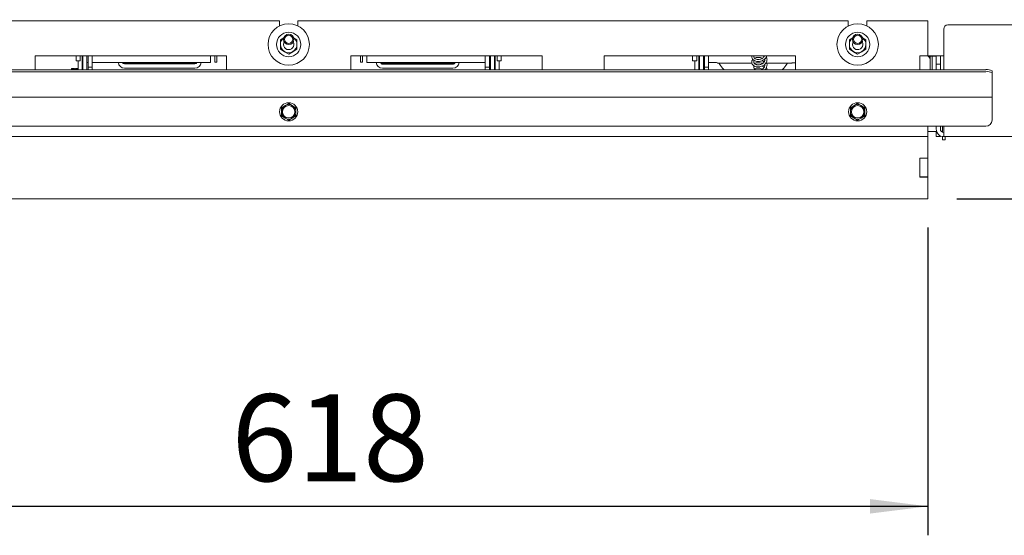
# Paper-space layout 'boven en zijaanzicht' of a CAD drawing. Units: millimetres. Extents: x 218 to 2851, y 92 to 4048.
# Drawn here: x 1312 to 1788, y 2555 to 2804 of the extents above; entities that cross this region are included whole.
import ezdxf

# ---------------------------------------------------------------- set-up
doc = ezdxf.new("R2010")
doc.units = ezdxf.units.MM
doc.layers.add('DIM', color=10, linetype='Continuous')
doc.styles.add('SLDTEXTSTYLE4', font='TXT', dxfattribs={"width": 0.75})
doc.dimstyles.new('SLDDIMSTYLE2', dxfattribs={"dimtxt": 42, "dimasz": 28, "dimexe": 0, "dimexo": 0.0625, "dimgap": 10.5, "dimtad": 1, "dimdec": 0, "dimlfac": 0.7, "dimrnd": 1e-09, "dimzin": 12, "dimdsep": 46, "dimtxsty": 'SLDTEXTSTYLE4', "dimsah": 1, "dimcen": 0.09, "dimadec": 0, "dimazin": 3, "dimtfac": 1, "dimtofl": 0, "dimtmove": 0, "dimatfit": 3, "dimfxl": 0, "dimfrac": 2, "dimtolj": 1, "dimtzin": 12, "dimarcsym": 0})
doc.dimstyles.new('SLDDIMSTYLE3', dxfattribs={"dimtxt": 42, "dimasz": 28, "dimexe": 0, "dimexo": 0.0625, "dimgap": 10.5, "dimtad": 1, "dimdec": 0, "dimlfac": 0.7, "dimrnd": 1e-09, "dimzin": 12, "dimdsep": 46, "dimtxsty": 'SLDTEXTSTYLE4', "dimsah": 1, "dimcen": 0.09, "dimadec": 0, "dimazin": 3, "dimtfac": 1, "dimtmove": 0, "dimatfit": 0, "dimfxl": 0, "dimfrac": 2, "dimtolj": 1, "dimtzin": 12, "dimarcsym": 0})

# ---------------------------------------------------------------- blocks, each defined once
blk = doc.blocks.new('_D_23')
at = {"layer": 'DIM', "color": 1, "ltscale": 196}
for p, q in [((1132.77, 2703.64), (1132.77, 2554.95)), ((1750.77, 2703.64), (1750.77, 2554.95)), ((1750.77, 2568.95), (1132.77, 2568.95))]:
    blk.add_line(p, q, dxfattribs=at)
for points in [[(1132.77, 2568.95), (1160.77, 2565.45), (1160.77, 2572.45)], [(1750.77, 2568.95), (1722.77, 2572.45), (1722.77, 2565.45)]]:
    blk.add_solid(points, dxfattribs=at)
at = {"layer": 'DIM', "color": 1, "ltscale": 196, "insert": (1414.1, 2623.09), "char_height": 42, "attachment_point": 1, "style": 'SLDTEXTSTYLE4'}
blk.add_mtext('618', dxfattribs=at)
blk = doc.blocks.new('_D_24')
at = {"layer": 'DIM', "color": 1, "ltscale": 196}
for p, q in [((2110.08, 2747.64), (2110.08, 2831.64)), ((1825.77, 2747.64), (2124.08, 2747.64)), ((2110.08, 2717.64), (2110.08, 2747.64)), ((1764.77, 2717.64), (2124.08, 2717.64)), ((2110.08, 2717.64), (2110.08, 2558.57))]:
    blk.add_line(p, q, dxfattribs=at)
for points in [[(2110.08, 2747.64), (2113.58, 2775.64), (2106.58, 2775.64)], [(2110.08, 2717.64), (2106.58, 2689.64), (2113.58, 2689.64)]]:
    blk.add_solid(points, dxfattribs=at)
at = {"layer": 'DIM', "color": 1, "ltscale": 196, "insert": (2055.94, 2558.57), "char_height": 42, "attachment_point": 1, "rotation": 90, "style": 'SLDTEXTSTYLE4'}
blk.add_mtext('30', dxfattribs=at)

psp = doc.layouts.new('boven en zijaanzicht')

# ---------------------------------------------------------------- linework, layer by layer
at = {"linetype": 'Continuous', "lineweight": 15, "ltscale": 14}
for p, q in [((1437.27, 2803.64), (1171.27, 2803.64)), ((1437.27, 2803.64), (1437.27, 2801.09)), ((1446.27, 2801.09), (1446.27, 2803.64)), ((1712.27, 2803.64), (1446.27, 2803.64)), ((1712.27, 2803.64), (1712.27, 2801.09)), ((1721.27, 2801.09), (1721.27, 2803.64)), ((1750.77, 2803.64), (1721.27, 2803.64)), ((1750.77, 2786.64), (1750.77, 2803.64)), ((1758.37, 2779.99), (1758.37, 2799.64)), ((1760.37, 2801.64), (1798.77, 2801.64)), ((1439.45, 2795.43), (1437.78, 2794.47)), ((1445.78, 2794.47), (1444.12, 2795.43)), ((1714.45, 2795.43), (1712.78, 2794.47)), ((1720.78, 2794.47), (1719.12, 2795.43)), ((1437.78, 2789.85), (1439.78, 2788.69)), ((1443.78, 2788.69), (1445.78, 2789.85)), ((1712.78, 2789.85), (1714.78, 2788.69)), ((1718.78, 2788.69), (1720.78, 2789.85)), ((1411.77, 2786.64), (1319.27, 2786.64)), ((1319.27, 2786.64), (1319.27, 2779.99)), ((1339.02, 2786.64), (1339.02, 2784.24)), ((1339.02, 2784.24), (1341.02, 2784.24)), ((1340.02, 2779.99), (1340.02, 2784.24)), ((1341.02, 2786.64), (1341.02, 2784.24)), ((1342.02, 2784.4), (1342.02, 2786.64)), ((1342.02, 2784.4), (1342.02, 2783.43)), ((1342.27, 2785.29), (1342.27, 2786.64)), ((1342.27, 2785.29), (1342.27, 2779.99)), ((1344.27, 2786.64), (1344.27, 2785.29)), ((1344.27, 2785.29), (1344.27, 2779.99)), ((1344.77, 2786.64), (1344.77, 2781.19)), ((1346.77, 2786.64), (1346.77, 2781.19)), ((1404.02, 2786.64), (1404.02, 2785.4)), ((1404.02, 2785.4), (1404.02, 2783.47)), ((1406.02, 2783.64), (1406.02, 2786.64)), ((1407.02, 2786.64), (1407.02, 2783.64)), ((1411.77, 2786.64), (1411.77, 2779.99)), ((1439.78, 2788.69), (1441.78, 2787.54)), ((1441.78, 2787.54), (1443.78, 2788.69)), ((1564.27, 2786.64), (1471.77, 2786.64)), ((1471.77, 2786.64), (1471.77, 2779.99)), ((1476.52, 2786.64), (1476.52, 2783.64)), ((1477.52, 2783.64), (1477.52, 2786.64)), ((1479.52, 2786.64), (1479.52, 2785.45)), ((1479.52, 2785.45), (1479.52, 2783.51)), ((1536.77, 2786.64), (1536.77, 2781.19)), ((1538.77, 2786.64), (1538.77, 2781.19)), ((1539.27, 2785.29), (1539.27, 2786.64)), ((1539.27, 2785.29), (1539.27, 2779.99)), ((1541.27, 2786.64), (1541.27, 2785.29)), ((1541.27, 2785.29), (1541.27, 2779.99)), ((1541.52, 2784.45), (1541.52, 2786.64)), ((1541.52, 2784.45), (1541.52, 2783.48)), ((1542.52, 2784.24), (1542.52, 2786.64)), ((1542.52, 2784.24), (1544.52, 2784.24)), ((1543.52, 2783.77), (1543.52, 2784.24)), ((1544.52, 2784.24), (1544.52, 2786.64)), ((1564.27, 2786.64), (1564.27, 2779.99)), ((1686.77, 2786.64), (1594.27, 2786.64)), ((1594.27, 2786.64), (1594.27, 2779.99)), ((1637.02, 2786.64), (1637.02, 2784.24)), ((1637.02, 2784.24), (1639.02, 2784.24)), ((1638.02, 2784.24), (1638.02, 2782.25)), ((1639.02, 2786.64), (1639.02, 2784.24)), ((1640.02, 2786.64), (1640.02, 2785.96)), ((1640.02, 2785.96), (1640.02, 2784.96)), ((1640.02, 2784.96), (1640.02, 2783.89)), ((1640.27, 2785.29), (1640.27, 2786.64)), ((1640.27, 2785.29), (1640.27, 2779.99)), ((1642.27, 2786.64), (1642.27, 2785.29)), ((1642.27, 2785.29), (1642.27, 2779.99)), ((1642.77, 2784.96), (1642.27, 2784.96)), ((1642.77, 2786.64), (1642.77, 2781.19)), ((1644.77, 2786.64), (1644.77, 2781.19)), ((1686.77, 2786.64), (1686.77, 2779.99)), ((1714.78, 2788.69), (1716.78, 2787.54)), ((1716.78, 2787.54), (1718.78, 2788.69)), ((1750.77, 2786.64), (1746.77, 2786.64)), ((1746.77, 2786.64), (1746.77, 2779.99)), ((1750.46, 2786.64), (1750.78, 2786.49)), ((1758.37, 2786.64), (1750.77, 2786.64)), ((1750.78, 2786.49), (1750.78, 2786.64)), ((1750.78, 2786.49), (1754.77, 2786.49)), ((1751.77, 2785.83), (1751.77, 2784.98)), ((1751.77, 2779.99), (1751.77, 2784.98)), ((1751.8, 2783.7), (1751.82, 2786.49)), ((1752.77, 2780.21), (1752.77, 2786.49)), ((1754.77, 2784.64), (1754.77, 2786.64)), ((1754.77, 2784.64), (1754.77, 2782.64)), ((1756.77, 2784.64), (1756.77, 2786.64)), ((1756.77, 2782.64), (1756.77, 2784.64)), ((1778.77, 2779.99), (1104.77, 2779.99)), ((1336.82, 2780.52), (1336.82, 2780.52)), ((1336.82, 2779.99), (1336.82, 2780.52)), ((1336.97, 2779.99), (1337.02, 2780.45)), ((1337.02, 2780.59), (1338.17, 2780.59)), ((1337.02, 2780.45), (1338.17, 2780.45)), ((1338.17, 2780.59), (1338.17, 2780.45)), ((1338.17, 2780.45), (1338.67, 2780.45)), ((1338.67, 2780.59), (1339.83, 2780.59)), ((1338.67, 2780.45), (1338.67, 2780.59)), ((1338.67, 2780.45), (1339.83, 2780.45)), ((1339.83, 2780.45), (1339.89, 2779.88)), ((1340.02, 2780.52), (1340.02, 2780.52)), ((1342.02, 2783.43), (1342.27, 2783.43)), ((1342.02, 2779.99), (1342.02, 2783.43)), ((1344.27, 2783.47), (1344.77, 2783.47)), ((1344.77, 2781.19), (1346.77, 2781.19)), ((1344.77, 2780.19), (1344.77, 2781.19)), ((1344.77, 2779.99), (1344.77, 2780.19)), ((1346.77, 2783.47), (1404.02, 2783.47)), ((1346.77, 2781.19), (1346.77, 2780.19)), ((1346.77, 2779.99), (1346.77, 2780.19)), ((1362.42, 2783.24), (1371.82, 2783.24)), ((1396.42, 2782.74), (1362.42, 2782.74)), ((1396.42, 2780.74), (1362.42, 2780.74)), ((1372.32, 2783.11), (1372.32, 2783.22)), ((1377.67, 2783.1), (1372.82, 2783.1)), ((1376.32, 2783.22), (1376.32, 2783.2)), ((1376.32, 2783.1), (1376.32, 2783.2)), ((1376.82, 2783.24), (1382.02, 2783.24)), ((1376.82, 2783.19), (1377.67, 2783.19)), ((1378.17, 2783.17), (1378.17, 2783.11)), ((1380.67, 2783.11), (1380.67, 2783.17)), ((1381.17, 2783.19), (1382.02, 2783.19)), ((1386.02, 2783.1), (1381.17, 2783.1)), ((1382.52, 2783.2), (1382.52, 2783.22)), ((1382.52, 2783.2), (1382.52, 2783.1)), ((1386.52, 2783.22), (1386.52, 2783.11)), ((1387.02, 2783.24), (1396.42, 2783.24)), ((1406.02, 2783.64), (1407.02, 2783.64)), ((1476.52, 2783.64), (1477.52, 2783.64)), ((1479.52, 2783.51), (1536.77, 2783.51)), ((1487.12, 2783.02), (1496.52, 2783.02)), ((1521.12, 2782.64), (1487.12, 2782.64)), ((1521.12, 2780.64), (1487.12, 2780.64)), ((1497.02, 2782.92), (1497.02, 2783.01)), ((1502.37, 2782.91), (1497.52, 2782.91)), ((1501.02, 2783.01), (1501.02, 2782.99)), ((1501.02, 2782.91), (1501.02, 2782.99)), ((1501.52, 2783.02), (1506.72, 2783.02)), ((1501.52, 2782.98), (1502.37, 2782.98)), ((1502.87, 2782.96), (1502.87, 2782.92)), ((1505.37, 2782.92), (1505.37, 2782.96)), ((1505.87, 2782.98), (1506.72, 2782.98)), ((1510.72, 2782.91), (1505.87, 2782.91)), ((1507.22, 2782.99), (1507.22, 2783.01)), ((1507.22, 2782.99), (1507.22, 2782.91)), ((1511.22, 2783.01), (1511.22, 2782.92)), ((1511.72, 2783.02), (1521.12, 2783.02)), ((1536.77, 2781.19), (1538.77, 2781.19)), ((1536.77, 2780.19), (1536.77, 2781.19)), ((1536.77, 2779.99), (1536.77, 2780.19)), ((1538.77, 2783.51), (1539.27, 2783.51)), ((1538.77, 2781.19), (1538.77, 2780.19)), ((1538.77, 2779.99), (1538.77, 2780.19)), ((1541.27, 2783.48), (1541.52, 2783.48)), ((1541.52, 2782.52), (1541.52, 2783.48)), ((1541.52, 2779.99), (1541.52, 2782.52)), ((1543.52, 2782.52), (1543.52, 2783.77)), ((1543.52, 2779.99), (1543.52, 2782.52)), ((1638.02, 2782.25), (1638.02, 2781.02)), ((1638.02, 2781.02), (1638.02, 2779.99)), ((1640.02, 2783.89), (1640.02, 2783.13)), ((1640.27, 2783.13), (1640.02, 2783.13)), ((1640.02, 2783.13), (1640.02, 2782.25)), ((1640.02, 2782.25), (1640.02, 2781.02)), ((1640.02, 2781.02), (1640.02, 2779.99)), ((1642.77, 2783.96), (1642.27, 2783.96)), ((1642.27, 2783.44), (1642.77, 2783.44)), ((1642.77, 2781.19), (1644.77, 2781.19)), ((1642.77, 2780.19), (1642.77, 2781.19)), ((1642.77, 2779.99), (1642.77, 2780.19)), ((1644.77, 2783.44), (1648.07, 2783.44)), ((1644.77, 2781.19), (1644.77, 2780.19)), ((1644.77, 2779.99), (1644.77, 2780.19)), ((1649.07, 2783.37), (1649.07, 2783.15)), ((1649.07, 2783.14), (1649.07, 2783.15)), ((1649.07, 2783.14), (1665.65, 2783.14)), ((1666.79, 2783.14), (1667.44, 2783.14)), ((1670.11, 2783.14), (1671.07, 2783.14)), ((1672.33, 2783.14), (1684.92, 2783.14)), ((1684.92, 2783.15), (1684.92, 2783.2)), ((1684.92, 2783.15), (1684.92, 2783.14)), ((1685.42, 2783.24), (1686.77, 2783.24)), ((1751.8, 2783.7), (1751.77, 2780.6)), ((1752.77, 2779.99), (1752.77, 2780.21)), ((1754.77, 2782.64), (1754.77, 2779.99)), ((1756.77, 2782.64), (1754.77, 2782.64)), ((1756.77, 2782.64), (1756.77, 2779.99)), ((1781.77, 2779.47), (1781.77, 2778.48)), ((1778.77, 2779), (1104.77, 2779)), ((1781.77, 2766.67), (1781.77, 2778.48)), ((1781.77, 2766.64), (1101.77, 2766.64)), ((1781.77, 2766.64), (1781.77, 2766.67)), ((1781.77, 2766.04), (1781.77, 2766.64)), ((1781.77, 2755.64), (1781.77, 2766.04)), ((1440.02, 2762.67), (1438.27, 2761.66)), ((1438.27, 2761.66), (1438.27, 2759.64)), ((1441.77, 2763.69), (1440.02, 2762.67)), ((1443.52, 2762.67), (1441.77, 2763.69)), ((1445.27, 2761.66), (1443.52, 2762.67)), ((1445.27, 2759.64), (1445.27, 2761.66)), ((1715.02, 2762.67), (1713.27, 2761.66)), ((1713.27, 2761.66), (1713.27, 2759.64)), ((1716.77, 2763.69), (1715.02, 2762.67)), ((1718.52, 2762.67), (1716.77, 2763.69)), ((1720.27, 2761.66), (1718.52, 2762.67)), ((1720.27, 2759.64), (1720.27, 2761.66)), ((1438.27, 2757.62), (1440.02, 2756.61)), ((1440.02, 2756.61), (1441.77, 2755.6)), ((1441.77, 2755.6), (1443.52, 2756.61)), ((1443.52, 2756.61), (1445.27, 2757.62)), ((1713.27, 2757.62), (1715.02, 2756.61)), ((1715.02, 2756.61), (1716.77, 2755.6)), ((1716.77, 2755.6), (1718.52, 2756.61)), ((1718.52, 2756.61), (1720.27, 2757.62)), ((1778.77, 2752.64), (1104.77, 2752.64)), ((1750.77, 2747.64), (1750.77, 2752.64)), ((1754.77, 2752.64), (1754.77, 2751.24)), ((1756.77, 2752.64), (1756.77, 2751.24)), ((1757.77, 2749.76), (1757.77, 2752.64)), ((1758.37, 2751.24), (1758.37, 2752.64)), ((1758.37, 2751.24), (1758.37, 2747.64)), ((1750.77, 2747.64), (1132.77, 2747.64)), ((1750.77, 2750.14), (1754.77, 2750.14)), ((1750.77, 2747.64), (1750.77, 2745.14)), ((1754.77, 2750.14), (1754.77, 2749.64)), ((1754.77, 2749.64), (1754.77, 2747.64)), ((1754.77, 2747.64), (1756.77, 2747.64)), ((1756.77, 2747.64), (1756.77, 2748.02)), ((1757.77, 2746.14), (1757.77, 2747.69)), ((1757.77, 2746.14), (1759.07, 2746.14)), ((1823.17, 2747.64), (1758.37, 2747.64)), ((1759.07, 2746.14), (1759.07, 2747.64)), ((1750.77, 2745.14), (1750.77, 2737.24)), ((1750.77, 2737.24), (1746.77, 2737.24)), ((1746.77, 2737.24), (1746.77, 2728.04)), ((1750.77, 2737.14), (1746.77, 2737.14)), ((1750.77, 2737.24), (1750.77, 2737.14)), ((1750.77, 2737.14), (1750.77, 2728.14)), ((1750.77, 2728.14), (1746.77, 2728.14)), ((1746.77, 2728.04), (1750.77, 2728.04)), ((1750.77, 2728.14), (1750.77, 2728.04)), ((1750.77, 2728.04), (1750.77, 2717.64)), ((1750.77, 2717.64), (1132.77, 2717.64))]:
    psp.add_line(p, q, dxfattribs=at)
at = {"linetype": 'Continuous', "lineweight": 15, "ltscale": 14, "flags": 128}
for points in [[(1439.28, 2792.16), (1439.47, 2793.11), (1439.61, 2793.4)], [(1714.28, 2792.16), (1714.47, 2793.11), (1714.61, 2793.4)], [(1751.64, 2786.49), (1751.74, 2786.18), (1751.77, 2785.83)]]:
    psp.add_lwpolyline(points, dxfattribs=at)
at = {"linetype": 'Continuous', "lineweight": 15, "ltscale": 196}
for centre, radius in [((1441.78, 2792.16), 10), ((1716.78, 2792.16), 10), ((1441.78, 2792.16), 5.9), ((1441.77, 2794.64), 2.5), ((1441.77, 2794.64), 2), ((1716.78, 2792.16), 5.9), ((1716.77, 2794.64), 2.5), ((1716.77, 2794.64), 2), ((1441.77, 2759.64), 4.4), ((1441.77, 2759.64), 3), ((1716.77, 2759.64), 4.4), ((1716.77, 2759.64), 3)]:
    psp.add_circle(centre, radius, dxfattribs=at)
for centre, radius, start, end in [((1760.37, 2799.64), 2, 90, 180), ((1441.78, 2792.16), 4, 126.8547, 180), ((1441.78, 2792.16), 4, 360, 53.311), ((1716.78, 2792.16), 4, 126.8547, 180), ((1716.78, 2792.16), 4, 360, 53.311), ((1441.78, 2792.16), 4, 180, 240), ((1441.78, 2792.16), 2.5, 180, 29.8923), ((1441.78, 2792.16), 4, 300, 360), ((1716.78, 2792.16), 4, 180, 240), ((1716.78, 2792.16), 2.5, 180, 29.8923), ((1716.78, 2792.16), 4, 300, 360), ((1441.78, 2792.16), 4, 240, 300), ((1716.78, 2792.16), 4, 240, 300), ((1749.99, 2784.95), 1.78, 1.0983, 59.6023), ((1362.42, 2783.74), 3, 185.1853, 270.0172), ((1362.42, 2783.74), 1, 195.6961, 270.0108), ((1362.42, 2784.24), 1, 230.4434, 270.0026), ((1371.95, 2779.73), 3.51, 83.8702, 92.0363), ((1372.7, 2786.61), 3.51, 263.8702, 272.0363), ((1376.7, 2779.73), 3.51, 87.9637, 96.1298), ((1376.7, 2786.7), 3.51, 263.8702, 272.0363), ((1377.8, 2779.68), 3.51, 83.8702, 92.0363), ((1377.8, 2786.61), 3.51, 267.9637, 276.1298), ((1381.05, 2779.68), 3.51, 87.9637, 96.1298), ((1381.05, 2786.61), 3.51, 263.8702, 272.0363), ((1382.15, 2779.73), 3.51, 83.8702, 92.0363), ((1382.15, 2786.7), 3.51, 267.9637, 276.1298), ((1386.15, 2786.61), 3.51, 267.9637, 276.1298), ((1386.9, 2779.73), 3.51, 87.9637, 96.1298), ((1396.42, 2783.74), 1, 269.9892, 344.3039), ((1396.42, 2784.24), 1, 269.9974, 309.5566), ((1396.42, 2783.74), 3, 269.9828, 354.8147), ((1487.12, 2783.64), 3, 182.4297, 270.0104), ((1487.12, 2783.64), 1, 187.2848, 270.0098), ((1487.12, 2784.02), 1, 210.6811, 270.0047), ((1496.65, 2778.44), 4.58, 85.2997, 91.5636), ((1497.4, 2787.49), 4.58, 265.2997, 271.5636), ((1501.4, 2778.44), 4.58, 88.4364, 94.7003), ((1501.4, 2787.55), 4.58, 265.2997, 271.5636), ((1502.5, 2778.4), 4.58, 85.2997, 91.5636), ((1502.5, 2787.49), 4.58, 268.4364, 274.7003), ((1505.75, 2778.4), 4.58, 88.4364, 94.7003), ((1505.75, 2787.49), 4.58, 265.2997, 271.5636), ((1506.85, 2778.44), 4.58, 85.2997, 91.5636), ((1506.85, 2787.55), 4.58, 268.4364, 274.7003), ((1510.85, 2787.49), 4.58, 268.4364, 274.7003), ((1511.6, 2778.44), 4.58, 88.4364, 94.7003), ((1521.12, 2783.64), 1, 269.9902, 352.7152), ((1521.12, 2783.64), 3, 269.9896, 357.5703), ((1521.12, 2784.02), 1, 269.9953, 329.3189), ((1648.32, 2780.01), 3.44, 77.3809, 94.1456), ((1665.03, 2792.71), 18.08, 211.9564, 221.2462), ((1667.51, 2792.71), 18.08, 318.7538, 328.0436), ((1685.3, 2781.52), 1.72, 85.8544, 102.6191), ((1779.5, 2775.28), 4.77, 61.5184, 98.7795), ((1779.5, 2774.29), 4.77, 61.5184, 98.7795), ((1441.77, 2759.64), 3.5, 120, 180), ((1441.77, 2759.64), 3.5, 60, 120), ((1441.77, 2759.64), 3.5, 360, 60), ((1716.77, 2759.64), 3.5, 120, 180), ((1716.77, 2759.64), 3.5, 60, 120), ((1716.77, 2759.64), 3.5, 360, 60), ((1441.77, 2759.64), 3.5, 180, 240), ((1441.77, 2759.64), 3.5, 240, 300), ((1441.77, 2759.64), 3.5, 300, 360), ((1716.77, 2759.64), 3.5, 180, 240), ((1716.77, 2759.64), 3.5, 240, 300), ((1716.77, 2759.64), 3.5, 300, 360), ((1778.77, 2755.64), 3, 270, 0), ((1758.37, 2751.24), 3.6, 180, 270), ((1758.37, 2751.24), 1.6, 180, 270)]:
    psp.add_arc(centre, radius, start, end, dxfattribs=at)
at = {"linetype": 'Continuous', "lineweight": 15, "ltscale": 14}
for points, knots in [([(1437.78, 2794.47), (1437.78, 2794.44), (1437.78, 2793.67), (1437.78, 2792.9), (1437.78, 2792.16)], [0, 0, 0, 0, 0.042142, 1, 1, 1, 1]), ([(1445.78, 2792.16), (1445.78, 2792.9), (1445.78, 2793.67), (1445.78, 2794.44), (1445.78, 2794.47)], [0, 0, 0, 0, 0.957858, 1, 1, 1, 1]), ([(1712.78, 2794.47), (1712.78, 2794.44), (1712.78, 2793.67), (1712.78, 2792.9), (1712.78, 2792.16)], [0, 0, 0, 0, 0.042142, 1, 1, 1, 1]), ([(1720.78, 2792.16), (1720.78, 2792.9), (1720.78, 2793.67), (1720.78, 2794.44), (1720.78, 2794.47)], [0, 0, 0, 0, 0.957858, 1, 1, 1, 1]), ([(1437.78, 2792.16), (1437.78, 2791.56), (1437.78, 2790.78), (1437.78, 2790.02), (1437.78, 2789.85)], [0, 0, 0, 0, 0.773629, 1, 1, 1, 1]), ([(1445.78, 2789.85), (1445.78, 2790.02), (1445.78, 2790.78), (1445.78, 2791.56), (1445.78, 2792.16)], [0, 0, 0, 0, 0.226371, 1, 1, 1, 1]), ([(1712.78, 2792.16), (1712.78, 2791.56), (1712.78, 2790.78), (1712.78, 2790.02), (1712.78, 2789.85)], [0, 0, 0, 0, 0.773629, 1, 1, 1, 1]), ([(1720.78, 2789.85), (1720.78, 2790.02), (1720.78, 2790.78), (1720.78, 2791.56), (1720.78, 2792.16)], [0, 0, 0, 0, 0.226371, 1, 1, 1, 1]), ([(1665.64, 2786.64), (1665.61, 2786.55), (1665.52, 2786.19), (1665.66, 2785.5), (1666.17, 2784.81), (1666.84, 2784.34), (1667.55, 2784.06), (1668.4, 2783.91), (1669.3, 2783.94), (1670.19, 2784.13), (1671.22, 2784.57), (1672.17, 2785.34), (1672.72, 2786.15), (1672.81, 2786.59), (1672.82, 2786.64)], [0, 0, 0, 0, 0.035707, 0.141757, 0.255226, 0.325728, 0.405812, 0.487137, 0.568572, 0.65005, 0.730869, 0.866283, 0.984358, 1, 1, 1, 1]), ([(1666.15, 2784.95), (1666.08, 2784.89), (1665.85, 2784.67), (1665.64, 2784.21), (1665.54, 2783.64), (1665.66, 2782.96), (1666.13, 2782.2), (1666.96, 2781.66), (1667.84, 2781.39), (1668.65, 2781.3), (1669.51, 2781.37), (1670.38, 2781.59), (1671.19, 2781.98), (1672.02, 2782.6), (1672.71, 2783.52), (1673, 2784.53), (1672.96, 2785.36), (1672.85, 2785.9), (1672.69, 2786.18), (1672.65, 2786.26)], [0, 0, 0, 0, 0.022999, 0.077944, 0.133037, 0.184749, 0.269351, 0.360036, 0.413489, 0.469717, 0.527488, 0.586003, 0.646129, 0.703665, 0.796958, 0.881007, 0.929837, 0.980679, 1, 1, 1, 1]), ([(1671.76, 2786.64), (1671.69, 2786.51), (1671.54, 2786.2), (1671.13, 2785.77), (1670.59, 2785.38), (1669.94, 2785.1), (1669.25, 2784.93), (1668.56, 2784.9), (1667.93, 2784.99), (1667.41, 2785.17), (1667.01, 2785.42), (1666.66, 2785.78), (1666.5, 2786.22), (1666.65, 2786.52), (1666.7, 2786.64)], [0, 0, 0, 0, 0.059013, 0.136983, 0.218476, 0.299895, 0.381728, 0.463199, 0.543471, 0.62265, 0.699733, 0.77412, 0.907918, 1, 1, 1, 1]), ([(1671.94, 2785.25), (1671.95, 2785.16), (1672, 2784.88), (1671.93, 2784.44), (1671.75, 2783.95), (1671.46, 2783.51), (1671.07, 2783.13), (1670.6, 2782.79), (1670.03, 2782.53), (1669.39, 2782.36), (1668.74, 2782.3), (1668.1, 2782.35), (1667.54, 2782.51), (1666.97, 2782.82), (1666.59, 2783.28), (1666.55, 2783.8), (1666.69, 2784.14), (1666.89, 2784.31), (1666.92, 2784.34)], [0, 0, 0, 0, 0.031841, 0.090604, 0.14667, 0.200732, 0.253296, 0.308876, 0.366955, 0.427531, 0.490101, 0.553287, 0.61803, 0.682739, 0.796376, 0.887634, 0.979361, 1, 1, 1, 1]), ([(1670.71, 2785.5), (1670.55, 2785.57), (1670.13, 2785.77), (1669.38, 2785.93), (1668.53, 2785.97), (1667.74, 2785.86), (1667.19, 2785.7), (1666.96, 2785.56), (1666.92, 2785.54)], [0, 0, 0, 0, 0.129328, 0.343286, 0.553529, 0.759611, 0.966223, 1, 1, 1, 1]), ([(1670.71, 2784.38), (1670.83, 2784.31), (1671.15, 2784.1), (1671.37, 2783.82), (1671.52, 2783.63)], [0, 0, 0, 0, 0.3496538, 1, 1, 1, 1]), ([(1671.16, 2786.64), (1671.19, 2786.62), (1671.34, 2786.51), (1671.44, 2786.36), (1671.53, 2786.24)], [0, 0, 0, 0, 0.173918, 1, 1, 1, 1]), ([(1671.94, 2784.66), (1671.89, 2784.72), (1671.79, 2784.84), (1671.65, 2784.93), (1671.58, 2784.97)], [0, 0, 0, 0, 0.501947, 1, 1, 1, 1]), ([(1336.82, 2780.52), (1336.85, 2780.54), (1336.88, 2780.56), (1336.99, 2780.58), (1337.02, 2780.59)], [0, 0, 0, 0, 0.778435, 1, 1, 1, 1]), ([(1337.02, 2780.45), (1337.02, 2780.45), (1336.89, 2780.47), (1336.86, 2780.49), (1336.82, 2780.52)], [0, 0, 0, 0, 0.044769, 1, 1, 1, 1]), ([(1339.83, 2780.59), (1339.85, 2780.58), (1339.97, 2780.56), (1340, 2780.54), (1340.02, 2780.52)], [0, 0, 0, 0, 0.221565, 1, 1, 1, 1]), ([(1340.02, 2780.52), (1339.99, 2780.49), (1339.95, 2780.47), (1339.83, 2780.45), (1339.83, 2780.45)], [0, 0, 0, 0, 0.955231, 1, 1, 1, 1]), ([(1652.27, 2779.99), (1652.07, 2780.17), (1651.79, 2780.41), (1651.51, 2780.71), (1651.44, 2780.79)], [0, 0, 0, 0, 0.74685, 1, 1, 1, 1]), ([(1667.45, 2779.99), (1667.36, 2780.03), (1667.11, 2780.14), (1666.78, 2780.44), (1666.56, 2780.83), (1666.55, 2781.32), (1666.82, 2781.61), (1666.95, 2781.75)], [0, 0, 0, 0, 0.10256, 0.257365, 0.513766, 0.755863, 1, 1, 1, 1]), ([(1670.73, 2780.3), (1670.47, 2780.41), (1669.93, 2780.63), (1669.05, 2780.76), (1668.16, 2780.74), (1667.43, 2780.59), (1667.06, 2780.4), (1666.93, 2780.33)], [0, 0, 0, 0, 0.204653, 0.426882, 0.647429, 0.869632, 1, 1, 1, 1]), ([(1670.71, 2782.9), (1670.52, 2782.98), (1670.06, 2783.19), (1669.28, 2783.34), (1668.43, 2783.37), (1667.67, 2783.23), (1667.15, 2783.1), (1666.96, 2782.96), (1666.95, 2782.95)], [0, 0, 0, 0, 0.154847, 0.372272, 0.585488, 0.792626, 0.987082, 1, 1, 1, 1]), ([(1671.94, 2782.62), (1671.95, 2782.58), (1672.02, 2782.31), (1671.94, 2781.84), (1671.68, 2781.19), (1671.25, 2780.66), (1670.69, 2780.26), (1670.34, 2780.05), (1670.14, 2779.99), (1670.12, 2779.99)], [0, 0, 0, 0, 0.043164, 0.256163, 0.426432, 0.684209, 0.82943, 0.990659, 1, 1, 1, 1]), ([(1670.71, 2781.78), (1670.79, 2781.73), (1671.03, 2781.58), (1671.32, 2781.34), (1671.44, 2781.12), (1671.49, 2781.03)], [0, 0, 0, 0, 0.260251, 0.726653, 1, 1, 1, 1]), ([(1671.92, 2782.03), (1671.86, 2782.13), (1671.78, 2782.25), (1671.65, 2782.33), (1671.63, 2782.35)], [0, 0, 0, 0, 0.804543, 1, 1, 1, 1]), ([(1671.94, 2780), (1671.95, 2780), (1672.17, 2780.18), (1672.58, 2780.77), (1672.99, 2781.77), (1673.03, 2782.82), (1672.74, 2783.36), (1672.64, 2783.56)], [0, 0, 0, 0, 0.002305, 0.201763, 0.532446, 0.832118, 1, 1, 1, 1]), ([(1672.94, 2779.99), (1672.94, 2780.04), (1672.98, 2780.41), (1672.8, 2780.78), (1672.64, 2781.09)], [0, 0, 0, 0, 0.131805, 1, 1, 1, 1]), ([(1681.1, 2780.79), (1680.88, 2780.55), (1680.6, 2780.24), (1680.32, 2780.03), (1680.27, 2779.99)], [0, 0, 0, 0, 0.789665, 1, 1, 1, 1]), ([(1438.27, 2759.64), (1438.27, 2759.14), (1438.27, 2758.46), (1438.27, 2757.79), (1438.27, 2757.62)], [0, 0, 0, 0, 0.750835, 1, 1, 1, 1]), ([(1445.27, 2757.62), (1445.27, 2757.79), (1445.27, 2758.46), (1445.27, 2759.14), (1445.27, 2759.64)], [0, 0, 0, 0, 0.249165, 1, 1, 1, 1]), ([(1713.27, 2759.64), (1713.27, 2759.14), (1713.27, 2758.46), (1713.27, 2757.79), (1713.27, 2757.62)], [0, 0, 0, 0, 0.750835, 1, 1, 1, 1]), ([(1720.27, 2757.62), (1720.27, 2757.79), (1720.27, 2758.46), (1720.27, 2759.14), (1720.27, 2759.64)], [0, 0, 0, 0, 0.249165, 1, 1, 1, 1])]:
    psp.add_open_spline(points, degree=3, knots=knots, dxfattribs=at)

# ---------------------------------------------------------------- dimensions: what is measured, and where the dimension line sits
at = {"layer": 'DIM', "color": 1, "ltscale": 14}
dim = psp.add_linear_dim(base=(2110.08, 2747.64), p1=(1750.77, 2717.64), p2=(1811.77, 2747.64), angle=90, dimstyle='SLDDIMSTYLE3', dxfattribs=at)
dim.commit()
dim.dimension.update_dxf_attribs({"geometry": '_D_24', "text_midpoint": (2110.08, 2589.61), "dimtype": 160})
dim = psp.add_linear_dim(base=(1132.77, 2568.95), p1=(1750.77, 2717.64), p2=(1132.77, 2717.64), dimstyle='SLDDIMSTYLE2', dxfattribs=at)
dim.commit()
dim.dimension.update_dxf_attribs({"geometry": '_D_23', "text_midpoint": (1460.65, 2568.95), "dimtype": 160})

doc.saveas('drawing.dxf')
